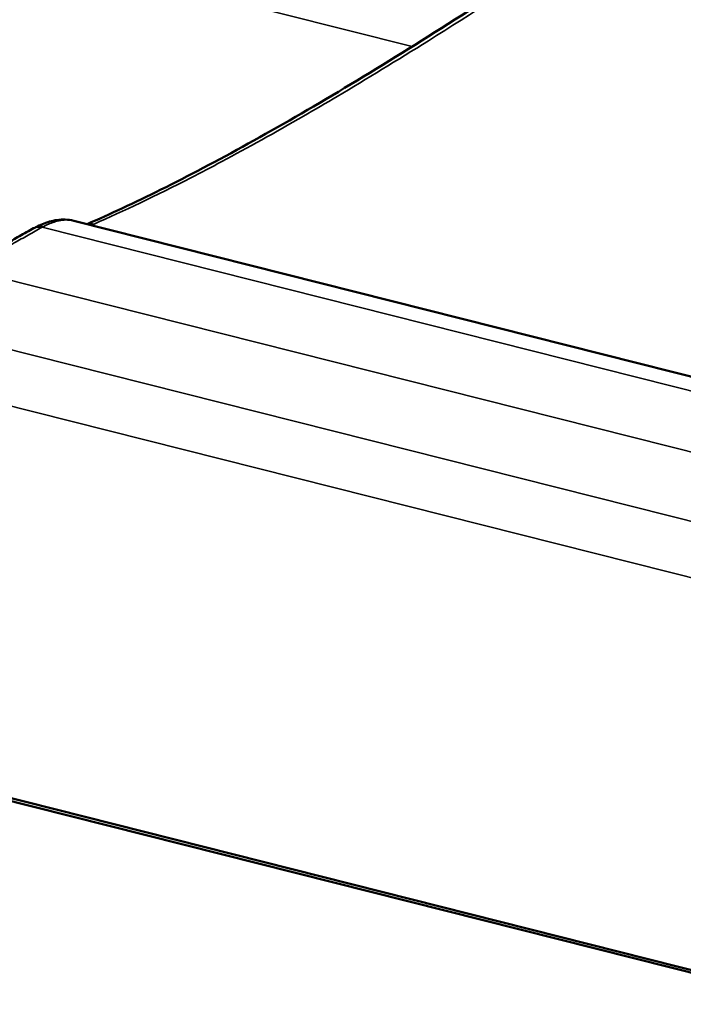
# Model space of a CAD drawing. Units: inches. Extents: x 0.6 to 33.4, y 0.6 to 21.4.
# Drawn here: x 22.7 to 23.2, y 17.8 to 18.5 of the extents above; entities that cross this region are included whole.
import ezdxf

# ---------------------------------------------------------------- set-up
doc = ezdxf.new("R2010")
doc.units = ezdxf.units.IN
doc.header["$LTSCALE"] = 2
doc.header["$MEASUREMENT"] = 0
doc.layers.add('Visible (ANSI)', color=7, linetype='Continuous', lineweight=50)
doc.layers.add('Visible Narrow (ANSI)', color=7, linetype='Continuous', lineweight=35)

msp = doc.modelspace()

# ---------------------------------------------------------------- linework, layer by layer
at = {"layer": 'Visible (ANSI)'}
for p, q in [((23.70378, 18.127445), (22.737563, 18.371496)), ((22.202166, 18.050099), (23.307835, 17.770825)), ((23.30824, 17.76846), (22.202567, 18.047735))]:
    msp.add_line(p, q, dxfattribs=at)
msp.add_ellipse((22.729164, 18.303702), major_axis=(0.009873, 0.068327), ratio=0.8375448, start_param=0.5396051, end_param=0.5684816, dxfattribs=at)
for points, knots in [([(22.747709, 18.368934), (22.765241, 18.376541), (22.78424, 18.385411), (22.825591, 18.406013), (22.847991, 18.417811), (22.895269, 18.44397), (22.920094, 18.458304), (22.971518, 18.489136), (22.998173, 18.505669), (23.052584, 18.540441), (23.080445, 18.558747), (23.108535, 18.577656)], [0.1013014, 0.1013014, 0.1013014, 0.1013014, 2.6846707, 2.6846707, 5.3693414, 5.3693414, 8.054012, 8.054012, 10.7386827, 10.7386827, 13.4233534, 13.4233534, 13.4233534, 13.4233534]), ([(22.708231, 18.366569), (22.709943, 18.367454), (22.711682, 18.368267), (22.71523, 18.369716), (22.717035, 18.370352), (22.720765, 18.371411), (22.722696, 18.371836), (22.72672, 18.37239), (22.728817, 18.372518), (22.733134, 18.372351), (22.73535, 18.372055), (22.737563, 18.371496)], [0, 0, 0, 0, 0.13709908, 0.13709908, 0.27419816, 0.27419816, 0.41129724, 0.41129724, 0.54839632, 0.54839632, 0.68549539, 0.68549539, 0.68549539, 0.68549539]), ([(22.679046, 18.350062), (22.680915, 18.351141), (22.682779, 18.352213), (22.686496, 18.354344), (22.688349, 18.355403), (22.692044, 18.357507), (22.693887, 18.358552), (22.69756, 18.360628), (22.699391, 18.361659), (22.703042, 18.363707), (22.704862, 18.364724), (22.706676, 18.365734)], [0.53521246, 0.53521246, 0.53521246, 0.53521246, 0.73474149, 0.73474149, 0.93427051, 0.93427051, 1.13379953, 1.13379953, 1.33332856, 1.33332856, 1.53285758, 1.53285758, 1.53285758, 1.53285758])]:
    msp.add_open_spline(points, degree=3, knots=knots, dxfattribs=at)
at = {"layer": 'Visible Narrow (ANSI)'}
for p, q in [((22.997823, 18.50562), (21.995487, 18.758794)), ((23.697795, 18.11776), (22.713099, 18.366479)), ((23.65089, 18.082659), (22.65653, 18.333819)), ((23.615715, 18.038225), (22.617, 18.290485)), ((23.567108, 18.007239), (22.564773, 18.260413))]:
    msp.add_line(p, q, dxfattribs=at)
for centre, major_axis, ratio, start_param, end_param in [((22.716405, 18.34826), (-0.009729, 0.017474), 0.620092, 5.7805431, 6.2831853), ((22.717417, 18.348803), (-0.009186, 0.017765), 0.6347655, 5.7985709, 6.2831853), ((22.753571, 18.349679), (-0.007918, 0.018366), 0.820746, 5.8238415, 6.1264175)]:
    msp.add_ellipse(centre, major_axis=major_axis, ratio=ratio, start_param=start_param, end_param=end_param, dxfattribs=at)
for points, knots in [([(22.753157, 18.369022), (22.775699, 18.378839), (22.80064, 18.390735), (22.835387, 18.408633), (22.843357, 18.412818), (22.871399, 18.427809), (22.892363, 18.439481), (22.914122, 18.452044), (22.922696, 18.456995), (22.931392, 18.462083), (22.962835, 18.480714), (22.986297, 18.495047), (23.043546, 18.530985), (23.077902, 18.553315), (23.112672, 18.576588)], [0, 0, 0, 0, 3.3558383, 3.3558383, 4.3279741, 4.3279741, 6.7116767, 6.7116767, 6.7116767, 7.650952, 7.650952, 10.067515, 10.067515, 13.4233534, 13.4233534, 13.4233534, 13.4233534]), ([(22.714542, 18.36724), (22.717645, 18.368813), (22.720674, 18.370023), (22.727141, 18.37187), (22.730534, 18.372285), (22.733602, 18.372101), (22.734987, 18.372017), (22.736307, 18.371815), (22.737567, 18.371496)], [0, 0, 0, 0, 0.24147525, 0.24147525, 0.54744151, 0.54744151, 0.54744151, 0.68549539, 0.68549539, 0.68549539, 0.68549539]), ([(22.685217, 18.350672), (22.687403, 18.351934), (22.689582, 18.353187), (22.691753, 18.35443), (22.695353, 18.356491), (22.698932, 18.358526), (22.706048, 18.362542), (22.709584, 18.364524), (22.713099, 18.366479)], [0.53521246, 0.53521246, 0.53521246, 0.53521246, 0.76642879, 0.76642879, 0.76642879, 1.14964318, 1.14964318, 1.53285758, 1.53285758, 1.53285758, 1.53285758]), ([(22.713099, 18.366479), (22.713339, 18.36661), (22.713579, 18.366739), (22.714061, 18.366993), (22.714301, 18.367118), (22.714542, 18.36724)], [0, 0, 0, 0, 0.018745534, 0.018745534, 0.037491067, 0.037491067, 0.037491067, 0.037491067])]:
    msp.add_open_spline(points, degree=3, knots=knots, dxfattribs=at)
msp.add_open_spline([(22.751139, 18.368067), (22.751763, 18.36839), (22.752437, 18.368708), (22.753157, 18.369022)], degree=3, dxfattribs=at)

doc.saveas('drawing.dxf')
